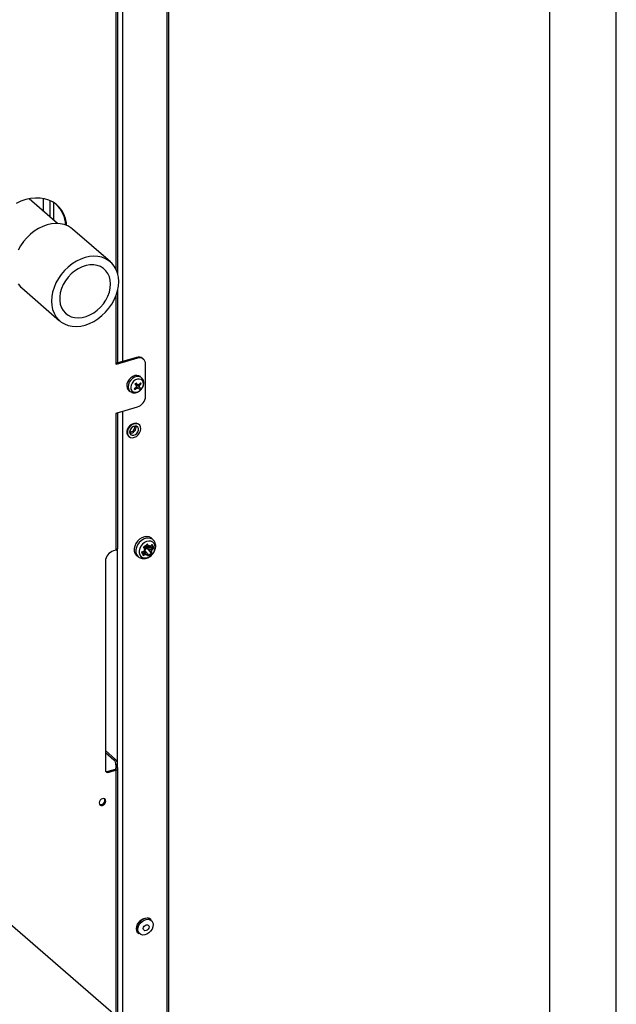
# Model space of a CAD drawing. Extents: x 22 to 39.8, y 23.1 to 34.3.
# Drawn here: x 29.9 to 30.9, y 26.8 to 28.5 of the extents above; entities that cross this region are included whole.
import ezdxf

# ---------------------------------------------------------------- set-up
doc = ezdxf.new("R2010")
doc.units = 0
doc.header["$LTSCALE"] = 0.2
doc.header["$MEASUREMENT"] = 0
doc.layers.get('0').update_dxf_attribs({"linetype": 'CONTINUOUS'})

# ---------------------------------------------------------------- blocks, each defined once
blk = doc.blocks.new('A$C02522142')
at = {"color": 7, "linetype": 'CONTINUOUS'}
for p, q in [((6.6164, 3.192), (6.6164, 6.4983)), ((6.7309, 3.1749), (6.7309, 6.4939)), ((5.9578, 5.9623), (5.9578, 3.679)), ((5.961, 3.6762), (5.961, 5.9651)), ((5.8705, 5.0382), (5.8705, 5.8434)), ((5.8737, 5.029), (5.8737, 5.8449)), ((5.8815, 5.8472), (5.8815, 4.8795)), ((5.7697, 5.1168), (5.7208, 5.1591)), ((5.7449, 5.1597), (5.7449, 5.1382)), ((5.7458, 5.1375), (5.7458, 5.1595)), ((5.7571, 5.1277), (5.7571, 5.156)), ((5.7635, 5.1221), (5.7635, 5.1525)), ((5.861, 5.0506), (5.7958, 5.1071)), ((5.7083, 5.006), (5.7735, 4.9496)), ((5.8737, 4.8778), (5.8737, 5.0037)), ((5.8705, 4.875), (5.8705, 4.9927)), ((5.9072, 4.885), (5.8705, 4.8744)), ((5.8705, 4.875), (5.8705, 4.8744)), ((5.9055, 4.8864), (5.8736, 4.8772)), ((5.9072, 4.885), (5.9055, 4.8864)), ((5.9178, 4.8832), (5.9162, 4.8846)), ((5.9213, 4.8196), (5.9213, 4.8749)), ((5.9032, 4.8408), (5.9036, 4.8404)), ((5.9054, 4.8406), (5.9035, 4.841)), ((5.9054, 4.8406), (5.9036, 4.8404)), ((5.9042, 4.8394), (5.9054, 4.8406)), ((5.9054, 4.8406), (5.9043, 4.8417)), ((5.9064, 4.8402), (5.9044, 4.8419)), ((5.9044, 4.8418), (5.9054, 4.8406)), ((5.9059, 4.8406), (5.9054, 4.8406)), ((5.9123, 4.8335), (5.9054, 4.8406)), ((5.9054, 4.8406), (5.9076, 4.8386)), ((5.9139, 4.8415), (5.9112, 4.8412)), ((5.9148, 4.8511), (5.9127, 4.8532)), ((5.891, 4.8312), (5.8924, 4.8298)), ((5.8924, 4.8298), (5.8948, 4.828)), ((5.8933, 4.8294), (5.8948, 4.828)), ((5.8948, 4.828), (5.8949, 4.8278)), ((5.903, 4.8336), (5.9028, 4.8311)), ((5.9036, 4.8404), (5.9036, 4.8401)), ((5.9057, 4.8368), (5.9055, 4.8369)), ((5.9097, 4.8395), (5.9092, 4.8396)), ((5.8705, 4.7908), (5.9072, 4.8014)), ((5.8705, 4.7908), (5.8705, 4.7903)), ((5.8705, 4.5553), (5.8705, 4.7903)), ((5.8737, 4.5582), (5.8737, 4.7918)), ((5.8815, 4.794), (5.8815, 3.7441)), ((5.9102, 4.7708), (5.9094, 4.7715)), ((5.8918, 4.7511), (5.8926, 4.7504)), ((5.9344, 4.5729), (5.9318, 4.5753)), ((5.8705, 4.5553), (5.8662, 4.5541)), ((5.8726, 4.5564), (5.8726, 4.1893)), ((5.9186, 4.5534), (5.9177, 4.5476)), ((5.9213, 4.5625), (5.9191, 4.5609)), ((5.9191, 4.5609), (5.92, 4.5589)), ((5.9241, 4.559), (5.9191, 4.5609)), ((5.9211, 4.5533), (5.9191, 4.5551)), ((5.9192, 4.5555), (5.9241, 4.559)), ((5.92, 4.5589), (5.9199, 4.5588)), ((5.9241, 4.559), (5.92, 4.5589)), ((5.9212, 4.5628), (5.9213, 4.5625)), ((5.9241, 4.559), (5.9213, 4.5625)), ((5.922, 4.5633), (5.9241, 4.559)), ((5.9241, 4.5616), (5.9221, 4.5634)), ((5.9339, 4.5592), (5.9241, 4.559)), ((5.9308, 4.5504), (5.9241, 4.559)), ((5.9241, 4.559), (5.9263, 4.557)), ((5.8521, 4.5359), (5.8521, 4.1773)), ((5.9062, 4.5458), (5.909, 4.5436)), ((5.8521, 4.2107), (5.8696, 4.1956)), ((5.8521, 4.2074), (5.8668, 4.1947)), ((5.8668, 4.1947), (5.8696, 4.1956)), ((5.8729, 4.1871), (5.87, 4.1863)), ((5.87, 4.1863), (5.87, 4.1806)), ((5.8729, 4.1814), (5.87, 4.1806)), ((5.87, 4.1806), (5.87, 4.179)), ((5.8729, 4.1814), (5.8729, 4.1871)), ((5.8688, 4.1784), (5.8561, 4.1747)), ((5.8561, 4.1747), (5.8578, 4.1733)), ((5.8705, 4.177), (5.8578, 4.1733)), ((5.8705, 3.7546), (5.8705, 4.177)), ((5.8737, 3.7518), (5.8737, 4.1798)), ((6.183, 3.4839), (5.6587, 3.938)), ((5.931, 3.9202), (5.9303, 3.9208)), ((5.909, 3.8961), (5.9096, 3.8956))]:
    blk.add_line(p, q, dxfattribs=at)
at = {"color": 7, "linetype": 'CONTINUOUS', "flags": 128}
for points in [[(5.7152, 5.1577), (5.7068, 5.1548), (5.6986, 5.1509)], [(5.7855, 5.1134), (5.785, 5.1176), (5.7833, 5.1253), (5.7806, 5.1325), (5.777, 5.139), (5.7725, 5.1448), (5.7673, 5.1498), (5.7613, 5.1538), (5.7546, 5.157), (5.7474, 5.1592), (5.7398, 5.1603), (5.7318, 5.1605), (5.7235, 5.1596), (5.7152, 5.1577)], [(5.7958, 5.1071), (5.793, 5.1093), (5.7873, 5.1127), (5.781, 5.115), (5.7742, 5.1164), (5.767, 5.1168), (5.7596, 5.1161), (5.752, 5.1144), (5.7445, 5.1118), (5.7371, 5.1081), (5.7299, 5.1036), (5.7231, 5.0983), (5.7168, 5.0923), (5.7111, 5.0857), (5.7061, 5.0785), (5.7019, 5.071)], [(5.7019, 5.0131), (5.7061, 5.0081), (5.7083, 5.006)], [(5.8751, 5.0168), (5.8746, 5.0242), (5.8732, 5.0312), (5.8707, 5.0377), (5.8674, 5.0435), (5.8632, 5.0486), (5.8582, 5.0528), (5.8525, 5.0562), (5.8462, 5.0586), (5.8394, 5.06), (5.8322, 5.0603), (5.8248, 5.0597), (5.8172, 5.058), (5.8097, 5.0553), (5.8023, 5.0517), (5.7951, 5.0472), (5.7883, 5.0419), (5.782, 5.0358), (5.7763, 5.0292), (5.7713, 5.0221), (5.7671, 5.0146), (5.7638, 5.0068), (5.7613, 4.9989), (5.7599, 4.9911), (5.7594, 4.9834), (5.7599, 4.976), (5.7613, 4.969), (5.7638, 4.9625), (5.7671, 4.9567), (5.7713, 4.9516), (5.7763, 4.9473), (5.782, 4.944), (5.7883, 4.9416), (5.7951, 4.9402), (5.8023, 4.9399), (5.8097, 4.9405), (5.8172, 4.9422), (5.8248, 4.9449), (5.8322, 4.9485), (5.8394, 4.953), (5.8462, 4.9583), (5.8525, 4.9643), (5.8582, 4.971), (5.8632, 4.9781), (5.8674, 4.9856), (5.8707, 4.9934), (5.8732, 5.0012), (5.8746, 5.0091), (5.8751, 5.0168)], [(5.861, 5.0127), (5.8605, 5.0193), (5.859, 5.0253), (5.8565, 5.0308), (5.853, 5.0356), (5.8488, 5.0395), (5.8438, 5.0426), (5.8382, 5.0446), (5.832, 5.0455), (5.8256, 5.0455), (5.8189, 5.0443), (5.8122, 5.0421), (5.8056, 5.0389), (5.7993, 5.0349), (5.7935, 5.03), (5.7881, 5.0244), (5.7835, 5.0182), (5.7796, 5.0116), (5.7767, 5.0047), (5.7746, 4.9978), (5.7736, 4.9908), (5.7736, 4.9841), (5.7746, 4.9778), (5.7767, 4.972), (5.7796, 4.9669), (5.7835, 4.9625), (5.7881, 4.959), (5.7935, 4.9565), (5.7993, 4.955), (5.8056, 4.9545), (5.8122, 4.9552), (5.8189, 4.9568), (5.8256, 4.9595), (5.832, 4.9632), (5.8382, 4.9677), (5.8438, 4.9729), (5.8488, 4.9788), (5.853, 4.9852), (5.8565, 4.992), (5.859, 4.9989), (5.8605, 5.0059), (5.861, 5.0127)], [(5.9127, 4.8532), (5.9124, 4.8535), (5.9096, 4.8551), (5.9063, 4.8557), (5.9027, 4.8553), (5.8991, 4.8539), (5.8957, 4.8516), (5.8928, 4.8485), (5.8906, 4.845), (5.8892, 4.8412), (5.8888, 4.8375), (5.8894, 4.834), (5.891, 4.8312)], [(5.9148, 4.8511), (5.9131, 4.8525), (5.9099, 4.8536), (5.9062, 4.8535), (5.9024, 4.8524), (5.8988, 4.8503), (5.8957, 4.8473), (5.8932, 4.8437), (5.8917, 4.8398), (5.8912, 4.8359), (5.8917, 4.8324), (5.8933, 4.8294)], [(5.8975, 4.8293), (5.8998, 4.8275), (5.9027, 4.8266), (5.9061, 4.8269), (5.9095, 4.8282), (5.9126, 4.8305), (5.9152, 4.8336), (5.9169, 4.837), (5.9176, 4.8406), (5.9172, 4.8439), (5.9158, 4.8466), (5.9135, 4.8485), (5.9105, 4.8493), (5.9072, 4.8491), (5.9038, 4.8477), (5.9006, 4.8454), (5.8981, 4.8424), (5.8964, 4.8389), (5.8957, 4.8354), (5.8961, 4.8321), (5.8975, 4.8293)], [(5.9094, 4.7715), (5.908, 4.7724), (5.9051, 4.7734), (5.9017, 4.7732), (5.8982, 4.772), (5.895, 4.7699), (5.8922, 4.767), (5.8902, 4.7636), (5.8891, 4.76), (5.8891, 4.7565), (5.89, 4.7534), (5.8918, 4.7511)], [(5.9112, 4.7698), (5.9089, 4.7717), (5.9059, 4.7726), (5.9025, 4.7725), (5.899, 4.7713), (5.8958, 4.7692), (5.893, 4.7663), (5.891, 4.7629), (5.8899, 4.7592), (5.8899, 4.7558), (5.8908, 4.7527), (5.8927, 4.7503), (5.8954, 4.7489), (5.8986, 4.7485), (5.9021, 4.7492), (5.9055, 4.7508), (5.9085, 4.7534), (5.9109, 4.7566), (5.9125, 4.7601), (5.9131, 4.7637), (5.9126, 4.767), (5.9112, 4.7698)], [(5.9078, 4.7666), (5.9059, 4.7681), (5.9033, 4.7685), (5.9005, 4.7679), (5.8979, 4.7663), (5.8957, 4.7639), (5.8942, 4.7611), (5.8938, 4.7582), (5.8944, 4.7556), (5.8959, 4.7537), (5.8982, 4.7528), (5.9009, 4.7528), (5.9037, 4.754), (5.9062, 4.756), (5.908, 4.7586), (5.9089, 4.7616), (5.9089, 4.7643), (5.9078, 4.7666)], [(5.9318, 4.5753), (5.9307, 4.5763), (5.9273, 4.578), (5.9234, 4.5786), (5.9192, 4.5781), (5.915, 4.5765), (5.911, 4.5739), (5.9075, 4.5705), (5.9046, 4.5665), (5.9027, 4.5622), (5.9017, 4.5578), (5.9018, 4.5536), (5.903, 4.5498)], [(5.9344, 4.5729), (5.9332, 4.5739), (5.9299, 4.5755), (5.926, 4.5761), (5.9219, 4.5756), (5.9177, 4.574), (5.9137, 4.5715), (5.9102, 4.5681), (5.9074, 4.5642), (5.9055, 4.5599), (5.9046, 4.5555), (5.9047, 4.5513), (5.9058, 4.5476)], [(5.9112, 4.5471), (5.9131, 4.5445), (5.9158, 4.5426), (5.9192, 4.5418), (5.9229, 4.5421), (5.9267, 4.5434), (5.9303, 4.5457), (5.9334, 4.5487), (5.9358, 4.5524), (5.9373, 4.5563), (5.9379, 4.5602), (5.9374, 4.5638), (5.9359, 4.5669), (5.9336, 4.5691), (5.9305, 4.5705), (5.9269, 4.5707), (5.9231, 4.5699), (5.9194, 4.5681), (5.916, 4.5654), (5.9132, 4.5621), (5.9112, 4.5583), (5.9102, 4.5543), (5.9102, 4.5505), (5.9112, 4.5471)], [(5.903, 4.5498), (5.9051, 4.5468), (5.9062, 4.5458)], [(5.9058, 4.5476), (5.9079, 4.5446), (5.909, 4.5436)], [(5.8688, 4.1784), (5.8694, 4.1786), (5.8698, 4.1788), (5.8701, 4.1791), (5.8704, 4.1794), (5.8705, 4.1797), (5.8704, 4.18), (5.8703, 4.1803), (5.87, 4.1806)], [(5.8705, 4.177), (5.8715, 4.1774), (5.8724, 4.1778), (5.8731, 4.1784), (5.8735, 4.179), (5.8737, 4.1796), (5.8737, 4.1802), (5.8734, 4.1809), (5.8729, 4.1814)], [(5.8472, 4.128), (5.845, 4.127), (5.8431, 4.1252), (5.8418, 4.1229), (5.8414, 4.1206), (5.8418, 4.1185), (5.8431, 4.117), (5.845, 4.1163), (5.8472, 4.1165), (5.8494, 4.1175), (5.8513, 4.1193), (5.8525, 4.1216), (5.853, 4.1239), (5.8525, 4.126), (5.8513, 4.1275), (5.8494, 4.1282), (5.8472, 4.128)], [(5.909, 3.8961), (5.9076, 3.8976), (5.9061, 3.9007), (5.9055, 3.9043), (5.9061, 3.9083), (5.9076, 3.9123), (5.91, 3.9159)], [(5.9122, 3.9141), (5.9152, 3.9171), (5.9187, 3.9193), (5.9224, 3.9205), (5.926, 3.9207), (5.9292, 3.9197), (5.9318, 3.9178), (5.9335, 3.9149), (5.9341, 3.9115), (5.9338, 3.9077), (5.9324, 3.9038), (5.93, 3.9003), (5.927, 3.8973), (5.9235, 3.8951), (5.9198, 3.8938), (5.9162, 3.8937), (5.913, 3.8947), (5.9104, 3.8966), (5.9088, 3.8995), (5.9081, 3.9029), (5.9085, 3.9067), (5.9099, 3.9105), (5.9122, 3.9141)], [(5.91, 3.9159), (5.9131, 3.9191), (5.9167, 3.9214), (5.9206, 3.9228), (5.9243, 3.9231), (5.9278, 3.9224), (5.9303, 3.9208)], [(5.9188, 3.9089), (5.9205, 3.9103), (5.9224, 3.9112), (5.9243, 3.9113), (5.9258, 3.9107), (5.9268, 3.9093), (5.9272, 3.9075), (5.9267, 3.9055), (5.9256, 3.9036), (5.924, 3.9021), (5.9221, 3.9012), (5.9202, 3.9011), (5.9186, 3.9018), (5.9176, 3.9031), (5.9173, 3.905), (5.9177, 3.907), (5.9188, 3.9089)]]:
    blk.add_lwpolyline(points, dxfattribs=at)
at = {"color": 7, "linetype": 'CONTINUOUS'}
for centre, radius, start, end in [((5.7316, 5.1114), 0.0524, 2.8925, 46.4584), ((5.8702, 4.8786), 0.00366, 274.8462, 346.9406), ((5.9093, 4.876), 0.0111, 51.2221, 109.6851), ((5.9109, 4.8754), 0.0104, 357.7649, 111.3847), ((5.4843, 5.2871), 0.6121, 313.1632, 313.4155), ((5.7569, 4.7134), 0.1938, 39.8033, 41.0383), ((5.7589, 4.7153), 0.1938, 39.8033, 41.0383), ((5.8829, 4.8639), 0.0363, 317.5745, 324.9133), ((5.8841, 4.8624), 0.0363, 317.5745, 324.9133), ((5.8982, 4.8302), 0.0193, 35.8055, 41.8753), ((5.8806, 4.8661), 0.0394, 302.0796, 309.0249), ((5.9223, 4.8481), 0.0259, 216.5833, 221.0975), ((5.8818, 4.8645), 0.0394, 302.0796, 309.0249), ((5.9087, 4.8358), 0.0033, 150.5273, 187.1047), ((5.9074, 4.8364), 0.00266, 253.3564, 295.6767), ((5.9089, 4.8369), 0.00266, 73.3564, 115.6767), ((5.8572, 4.7941), 0.0651, 35.289, 37.8473), ((5.8946, 4.8503), 0.0244, 310.1216, 316.4571), ((5.9077, 4.8375), 0.0033, 330.5273, 7.1047), ((5.8592, 4.7959), 0.0651, 35.289, 37.8473), ((5.9012, 4.8206), 0.0201, 287.2086, 357.1691), ((5.869, 4.7962), 0.00612, 284.0712, 310.5031), ((5.8947, 4.7664), 0.00802, 263.6695, 14.5437), ((5.895, 4.7661), 0.00988, 264.7035, 13.5098), ((5.8722, 4.5349), 0.0201, 107.2086, 177.1691), ((5.8702, 4.559), 0.00366, 274.8462, 346.9406), ((5.8949, 4.5993), 0.0513, 292.4756, 297.0917), ((5.1623, 5.6276), 1.307, 305.3116, 305.6704), ((5.8113, 4.496), 0.1247, 29.6337, 31.385), ((5.9279, 4.5525), 0.0097, 147.3922, 172.8174), ((5.8173, 4.5), 0.1182, 29.3748, 31.0232), ((5.1801, 5.6023), 1.2767, 305.3442, 305.6377), ((5.9274, 4.5529), 0.0086, 144.4551, 175.7546), ((5.8225, 4.5037), 0.1182, 29.3748, 31.0232), ((5.818, 4.5008), 0.1247, 29.6337, 31.385), ((5.9271, 4.5566), 0.00534, 61.8045, 105.0249), ((5.9275, 4.5566), 0.00598, 65.8141, 101.0153), ((5.9027, 4.5898), 0.0389, 314.4726, 320.026), ((5.9233, 4.5573), 0.0086, 324.4551, 355.7546), ((5.9232, 4.5574), 0.0097, 327.3922, 352.8174), ((5.9048, 4.5847), 0.0387, 313.753, 318.8089), ((5.913, 4.5517), 0.0226, 19.2111, 32.4085), ((5.9133, 4.5519), 0.0232, 17.747, 33.8726), ((5.9056, 4.5839), 0.0389, 314.4726, 320.026), ((5.9577, 4.5692), 0.0466, 201.8099, 209.8097), ((5.9574, 4.5694), 0.0455, 202.5396, 209.08), ((5.8977, 4.5935), 0.0513, 292.4756, 297.0917), ((5.8977, 4.5935), 0.0501, 293.4633, 297.7249), ((5.9236, 4.5537), 0.00534, 241.8045, 285.0249), ((5.9235, 4.5533), 0.00598, 245.8141, 281.0153), ((5.8967, 4.5369), 0.0299, 15.9651, 20.5043), ((5.8951, 4.5373), 0.0319, 17.0317, 20.9834), ((5.9113, 4.572), 0.0303, 297.7274, 313.2546), ((5.9113, 4.5721), 0.0295, 299.1357, 311.8463), ((5.9003, 4.541), 0.0319, 17.0317, 20.9834), ((5.9033, 4.5417), 0.0299, 15.9651, 20.5043), ((5.8577, 4.1864), 0.0124, 359.5143, 42.5891), ((5.8605, 4.1872), 0.0124, 359.5143, 42.5891), ((5.8563, 4.1772), 0.00414, 177.7649, 291.3847), ((5.8546, 4.1793), 0.00479, 247.2282, 288.2121), ((5.844, 4.125), 0.00721, 254.2407, 23.9726), ((5.9253, 3.903), 0.0192, 139.9086, 173.7144), ((5.9257, 3.9037), 0.0191, 103.5769, 142.2326), ((5.9241, 3.9117), 0.0109, 51.1859, 105.2204), ((5.9173, 3.9037), 0.0112, 172.4054, 226.5264)]:
    blk.add_arc(centre, radius, start, end, dxfattribs=at)
for points, knots in [([(5.895, 4.8279), (5.8958, 4.8273), (5.8976, 4.8262), (5.9007, 4.8255), (5.9042, 4.8257), (5.9077, 4.8267), (5.911, 4.8286), (5.914, 4.8313), (5.9163, 4.8346), (5.9179, 4.8383), (5.9185, 4.8421), (5.9181, 4.8456), (5.9169, 4.8487), (5.9155, 4.8503), (5.9148, 4.8511)], [0, 0, 0, 0, 0.0699671, 0.1505493, 0.2320168, 0.3160444, 0.4027644, 0.4913175, 0.5810179, 0.6718841, 0.7639222, 0.8456889, 0.9250896, 1, 1, 1, 1]), ([(5.9067, 4.8338), (5.9064, 4.8345), (5.906, 4.8355), (5.9058, 4.8365), (5.9057, 4.8368)], [0, 0, 0, 0, 0.687087, 1, 1, 1, 1]), ([(5.9057, 4.8368), (5.9061, 4.8364), (5.9071, 4.8354), (5.908, 4.8345), (5.9086, 4.834)], [0, 0, 0, 0, 0.425517, 1, 1, 1, 1]), ([(5.9064, 4.8402), (5.9065, 4.8401), (5.907, 4.8398), (5.9075, 4.8395), (5.9077, 4.8393)], [0, 0, 0, 0, 0.425517, 1, 1, 1, 1]), ([(5.9076, 4.8386), (5.9081, 4.8385), (5.9092, 4.8383), (5.9103, 4.838), (5.9109, 4.8379)], [0, 0, 0, 0, 0.425517, 1, 1, 1, 1]), ([(5.9105, 4.8358), (5.9099, 4.8365), (5.9089, 4.8374), (5.9079, 4.8383), (5.9076, 4.8386)], [0, 0, 0, 0, 0.687087, 1, 1, 1, 1]), ([(5.9373, 4.5689), (5.9368, 4.5697), (5.9361, 4.5711), (5.9349, 4.5722), (5.9343, 4.5727)], [0, 0, 0, 0, 0.547838, 1, 1, 1, 1]), ([(5.9091, 4.5437), (5.9095, 4.5434), (5.9108, 4.5422), (5.9136, 4.5411), (5.9173, 4.5405), (5.9212, 4.5408), (5.9252, 4.542), (5.929, 4.544), (5.9324, 4.5469), (5.9353, 4.5504), (5.9374, 4.5545), (5.9387, 4.5588), (5.9389, 4.563), (5.9383, 4.5664), (5.9375, 4.5682), (5.9373, 4.5689)], [0, 0, 0, 0, 0.029731, 0.10906, 0.187939, 0.268183, 0.350757, 0.435551, 0.521837, 0.609024, 0.697063, 0.786051, 0.875612, 0.954706, 1, 1, 1, 1]), ([(5.9154, 4.5519), (5.9161, 4.5522), (5.9173, 4.5527), (5.9184, 4.5533), (5.9189, 4.5536)], [0, 0, 0, 0, 0.571923, 1, 1, 1, 1]), ([(5.9178, 4.561), (5.9178, 4.561), (5.9178, 4.561), (5.9179, 4.561), (5.9179, 4.561)], [0, 0, 0, 0, 0.559769, 1, 1, 1, 1]), ([(5.9179, 4.561), (5.9181, 4.5609), (5.9184, 4.5609), (5.9186, 4.5609), (5.9186, 4.5609), (5.9187, 4.5609)], [0, 0, 0, 0, 0.560247, 0.780945, 1, 1, 1, 1]), ([(5.9183, 4.5537), (5.9183, 4.5537), (5.9183, 4.5537), (5.9183, 4.5536), (5.9184, 4.5536)], [0, 0, 0, 0, 0.560013, 1, 1, 1, 1]), ([(5.9184, 4.5536), (5.9184, 4.5536), (5.9186, 4.5535), (5.9187, 4.5535), (5.9188, 4.5535), (5.9188, 4.5536), (5.9188, 4.5536)], [0, 0, 0, 0, 0.2809749, 0.5613287, 0.7811628, 1, 1, 1, 1]), ([(5.9197, 4.5577), (5.9197, 4.5577), (5.9198, 4.5577), (5.9198, 4.5577), (5.9198, 4.5577)], [0, 0, 0, 0, 0.5600134, 1, 1, 1, 1]), ([(5.9198, 4.5577), (5.9199, 4.5577), (5.9201, 4.5577), (5.9203, 4.5578), (5.9204, 4.5579), (5.9204, 4.5579), (5.9204, 4.5579)], [0, 0, 0, 0, 0.280975, 0.561329, 0.781163, 1, 1, 1, 1]), ([(5.9204, 4.5579), (5.9204, 4.558), (5.9204, 4.558), (5.9204, 4.558), (5.9204, 4.558)], [0, 0, 0, 0, 0.5594099, 1, 1, 1, 1]), ([(5.921, 4.5492), (5.921, 4.5501), (5.921, 4.5515), (5.9211, 4.5529), (5.9211, 4.5533)], [0, 0, 0, 0, 0.6702887, 1, 1, 1, 1]), ([(5.9211, 4.5533), (5.9217, 4.5526), (5.9229, 4.5511), (5.9242, 4.5496), (5.9248, 4.5487)], [0, 0, 0, 0, 0.443874, 1, 1, 1, 1]), ([(5.924, 4.5647), (5.924, 4.5648), (5.9241, 4.5649), (5.9243, 4.5652), (5.9244, 4.5654), (5.9244, 4.5656)], [0, 0, 0, 0, 0.277953, 0.55867, 1, 1, 1, 1]), ([(5.9241, 4.5616), (5.9243, 4.5616), (5.9247, 4.5617), (5.9253, 4.5617), (5.9256, 4.5617)], [0, 0, 0, 0, 0.4438745, 1, 1, 1, 1]), ([(5.9294, 4.5613), (5.9282, 4.5614), (5.9265, 4.5615), (5.9247, 4.5616), (5.9241, 4.5616)], [0, 0, 0, 0, 0.670289, 1, 1, 1, 1]), ([(5.9244, 4.5656), (5.9244, 4.5656), (5.9244, 4.5657), (5.9244, 4.5657), (5.9244, 4.5657)], [0, 0, 0, 0, 0.560225, 1, 1, 1, 1]), ([(5.9256, 4.5617), (5.9256, 4.5617), (5.9256, 4.5617), (5.9257, 4.5617), (5.9257, 4.5617)], [0, 0, 0, 0, 0.560239, 1, 1, 1, 1]), ([(5.9263, 4.5623), (5.9263, 4.5622), (5.9262, 4.5621), (5.926, 4.5619), (5.9258, 4.5618), (5.9257, 4.5617), (5.9257, 4.5617)], [0, 0, 0, 0, 0.280975, 0.561329, 0.781163, 1, 1, 1, 1]), ([(5.9264, 4.5624), (5.9264, 4.5624), (5.9264, 4.5624), (5.9263, 4.5624), (5.9263, 4.5623)], [0, 0, 0, 0, 0.560013, 1, 1, 1, 1]), ([(5.93, 4.5524), (5.9292, 4.5534), (5.928, 4.555), (5.9267, 4.5565), (5.9263, 4.557)], [0, 0, 0, 0, 0.670289, 1, 1, 1, 1]), ([(5.9263, 4.557), (5.9271, 4.557), (5.9289, 4.557), (5.9306, 4.5568), (5.9316, 4.5567)], [0, 0, 0, 0, 0.443874, 1, 1, 1, 1]), ([(5.9296, 4.5613), (5.9296, 4.5613), (5.9295, 4.5613), (5.9294, 4.5613), (5.9294, 4.5613)], [0, 0, 0, 0, 0.55941, 1, 1, 1, 1]), ([(5.9296, 4.5612), (5.9303, 4.5619), (5.9312, 4.5628), (5.932, 4.5637), (5.9322, 4.5639)], [0, 0, 0, 0, 0.7464, 1, 1, 1, 1]), ([(5.93, 4.5619), (5.93, 4.5618), (5.9299, 4.5616), (5.9298, 4.5614), (5.9297, 4.5613), (5.9296, 4.5613), (5.9296, 4.5613)], [0, 0, 0, 0, 0.280975, 0.561329, 0.781163, 1, 1, 1, 1]), ([(5.93, 4.562), (5.93, 4.562), (5.93, 4.562), (5.93, 4.5619), (5.93, 4.5619)], [0, 0, 0, 0, 0.560013, 1, 1, 1, 1]), ([(5.9316, 4.5567), (5.9316, 4.5567), (5.9317, 4.5567), (5.9318, 4.5566), (5.9318, 4.5566)], [0, 0, 0, 0, 0.560239, 1, 1, 1, 1]), ([(5.9327, 4.5562), (5.9327, 4.5562), (5.9325, 4.5563), (5.9323, 4.5564), (5.932, 4.5565), (5.9319, 4.5566), (5.9318, 4.5566)], [0, 0, 0, 0, 0.280975, 0.561329, 0.781163, 1, 1, 1, 1]), ([(5.9325, 4.5647), (5.9325, 4.5644), (5.9324, 4.5642), (5.9323, 4.564), (5.9322, 4.5639)], [0, 0, 0, 0, 0.755432, 1, 1, 1, 1]), ([(5.9325, 4.5648), (5.9325, 4.5648), (5.9325, 4.5647), (5.9325, 4.5647), (5.9325, 4.5647)], [0, 0, 0, 0, 0.559769, 1, 1, 1, 1]), ([(5.9328, 4.5562), (5.9328, 4.5562), (5.9328, 4.5562), (5.9327, 4.5562), (5.9327, 4.5562)], [0, 0, 0, 0, 0.560013, 1, 1, 1, 1]), ([(5.9343, 4.5591), (5.9342, 4.5591), (5.9341, 4.5592), (5.934, 4.5592), (5.9339, 4.5592)], [0, 0, 0, 0, 0.799385, 1, 1, 1, 1]), ([(5.9343, 4.5591), (5.9344, 4.5591), (5.9346, 4.559), (5.935, 4.559), (5.9352, 4.559), (5.9353, 4.559)], [0, 0, 0, 0, 0.2779529, 0.5586699, 1, 1, 1, 1]), ([(5.9353, 4.559), (5.9353, 4.559), (5.9353, 4.559), (5.9353, 4.559), (5.9354, 4.559)], [0, 0, 0, 0, 0.5602249, 1, 1, 1, 1]), ([(5.9146, 4.5519), (5.9146, 4.5519), (5.9146, 4.5519), (5.9145, 4.5519), (5.9145, 4.5519)], [0, 0, 0, 0, 0.560225, 1, 1, 1, 1]), ([(5.9154, 4.5519), (5.9154, 4.5519), (5.9153, 4.5518), (5.915, 4.5518), (5.9148, 4.5519), (5.9146, 4.5519)], [0, 0, 0, 0, 0.2779529, 0.5586699, 1, 1, 1, 1]), ([(5.9173, 4.5461), (5.9173, 4.5461), (5.9174, 4.5462), (5.9174, 4.5462), (5.9174, 4.5462)], [0, 0, 0, 0, 0.559769, 1, 1, 1, 1]), ([(5.9174, 4.5462), (5.9175, 4.5464), (5.9176, 4.5466), (5.9176, 4.547), (5.9177, 4.5472), (5.9177, 4.5473)], [0, 0, 0, 0, 0.560247, 0.780945, 1, 1, 1, 1]), ([(5.9177, 4.5476), (5.9177, 4.5475), (5.9176, 4.5474), (5.9177, 4.5473), (5.9177, 4.5473)], [0, 0, 0, 0, 0.799392, 1, 1, 1, 1]), ([(5.9211, 4.549), (5.9211, 4.549), (5.921, 4.5491), (5.921, 4.5491), (5.921, 4.5492)], [0, 0, 0, 0, 0.55941, 1, 1, 1, 1]), ([(5.9211, 4.5479), (5.9211, 4.548), (5.9212, 4.5482), (5.9212, 4.5485), (5.9211, 4.5487), (5.9211, 4.5489), (5.9211, 4.549)], [0, 0, 0, 0, 0.2809753, 0.5613292, 0.7811633, 1, 1, 1, 1]), ([(5.9211, 4.5478), (5.9211, 4.5479), (5.9211, 4.5479), (5.9211, 4.5479), (5.9211, 4.5479)], [0, 0, 0, 0, 0.560013, 1, 1, 1, 1]), ([(5.9247, 4.5474), (5.9247, 4.5474), (5.9247, 4.5475), (5.9247, 4.5475), (5.9248, 4.5475)], [0, 0, 0, 0, 0.560013, 1, 1, 1, 1]), ([(5.9248, 4.5487), (5.9249, 4.5487), (5.9249, 4.5486), (5.925, 4.5485), (5.925, 4.5485)], [0, 0, 0, 0, 0.560239, 1, 1, 1, 1]), ([(5.9248, 4.5475), (5.9248, 4.5476), (5.9249, 4.5478), (5.925, 4.548), (5.925, 4.5483), (5.925, 4.5484), (5.925, 4.5485)], [0, 0, 0, 0, 0.280975, 0.561329, 0.781163, 1, 1, 1, 1]), ([(5.9255, 4.5453), (5.9255, 4.5453), (5.9255, 4.5452), (5.9254, 4.5452), (5.9254, 4.5452)], [0, 0, 0, 0, 0.560225, 1, 1, 1, 1]), ([(5.9257, 4.5463), (5.9257, 4.5462), (5.9258, 4.546), (5.9257, 4.5456), (5.9256, 4.5454), (5.9255, 4.5453)], [0, 0, 0, 0, 0.277953, 0.55867, 1, 1, 1, 1]), ([(5.9303, 4.5523), (5.9302, 4.5523), (5.9301, 4.5523), (5.9301, 4.5524), (5.93, 4.5524)], [0, 0, 0, 0, 0.55941, 1, 1, 1, 1]), ([(5.9313, 4.5521), (5.9312, 4.5521), (5.931, 4.5521), (5.9307, 4.5521), (5.9305, 4.5522), (5.9303, 4.5522), (5.9303, 4.5523)], [0, 0, 0, 0, 0.280975, 0.561329, 0.781163, 1, 1, 1, 1]), ([(5.9308, 4.5504), (5.9308, 4.5503), (5.9309, 4.5502), (5.931, 4.5501), (5.931, 4.5501)], [0, 0, 0, 0, 0.799392, 1, 1, 1, 1]), ([(5.932, 4.5499), (5.9318, 4.5499), (5.9316, 4.5499), (5.9313, 4.55), (5.9311, 4.5501), (5.931, 4.5501)], [0, 0, 0, 0, 0.560247, 0.780945, 1, 1, 1, 1]), ([(5.9313, 4.5522), (5.9313, 4.5522), (5.9313, 4.5522), (5.9313, 4.5521), (5.9313, 4.5521)], [0, 0, 0, 0, 0.560013, 1, 1, 1, 1]), ([(5.9321, 4.5499), (5.9321, 4.5499), (5.932, 4.5499), (5.932, 4.5499), (5.932, 4.5499)], [0, 0, 0, 0, 0.559769, 1, 1, 1, 1])]:
    blk.add_open_spline(points, degree=3, knots=knots, dxfattribs=at)

msp = doc.modelspace()

# ---------------------------------------------------------------- block references
msp.add_blockref('A$C02522142', (24.206, 23.0526))

doc.saveas('drawing.dxf')
